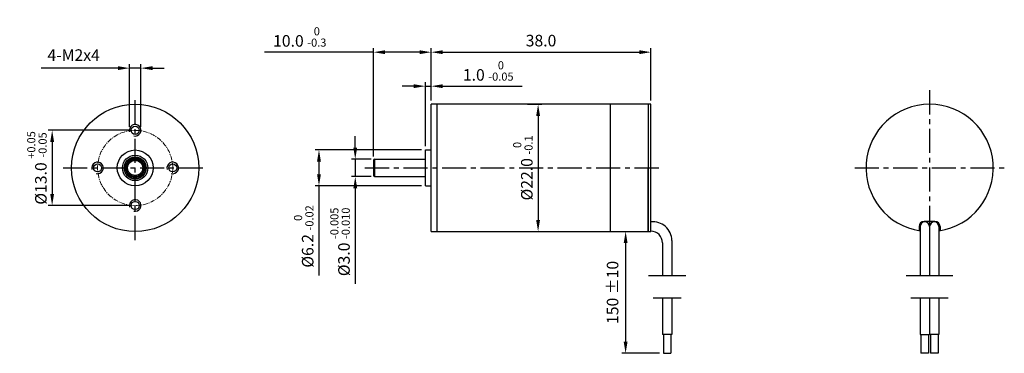
# Model space of a CAD drawing. Units: millimetres. Extents: x 76 to 331, y 136 to 222.
import ezdxf

# ---------------------------------------------------------------- set-up
doc = ezdxf.new("R2010")
doc.units = ezdxf.units.MM
doc.linetypes.add('CENTER', pattern=[2, 1.25, -0.25, 0.25, -0.25])
for name, color, linetype in [('中心线', 6, 'CENTER'), ('外框线', 7, 'Continuous'), ('尺寸标注', 3, 'Continuous')]:
    doc.layers.add(name, color=color, linetype=linetype)
doc.styles.add('SIMPLEX', font='simplex.shx', dxfattribs={"width": 0.8})
doc.dimstyles.new('1', dxfattribs={"dimtxt": 3, "dimasz": 2, "dimexe": 1, "dimexo": 1, "dimgap": 1.5, "dimtad": 1, "dimdec": 1, "dimlfac": 0.666667, "dimzin": 0, "dimdsep": 46, "dimtxsty": 'SIMPLEX', "dimcen": 0, "dimclrd": 256, "dimclre": 256, "dimclrt": 256, "dimadec": 0, "dimazin": 2, "dimtfac": 1, "dimtdec": 1, "dimtmove": 0, "dimatfit": 3, "dimfxl": 1, "dimlwd": -1, "dimlwe": -1, "dimarcsym": 0})

# ---------------------------------------------------------------- blocks, each defined once
blk = doc.blocks.new('*D25')
at = {"layer": 'Defpoints', "color": 0}
for p in [(206.43, 200.4), (206.43, 167.39), (210.19, 167.39)]:
    blk.add_point(p, dxfattribs=at)
at = {"layer": '尺寸标注'}
for p, q in [((207.43, 200.4), (211.19, 200.4)), ((210.19, 197.4), (210.19, 170.39)), ((207.43, 167.39), (211.19, 167.39))]:
    blk.add_line(p, q, dxfattribs=at)
for points in [[(209.69, 197.4), (210.69, 197.4), (210.19, 200.4)], [(209.69, 170.39), (210.69, 170.39), (210.19, 167.39)]]:
    blk.add_solid(points, dxfattribs=at)
at = {"layer": '尺寸标注', "insert": (206.24, 183.89), "char_height": 3, "attachment_point": 5, "rotation": 90, "style": 'SIMPLEX'}
blk.add_mtext('%%C22.0 {\\H0.7x;\\S0^ -0.1;}', dxfattribs=at)
blk = doc.blocks.new('*D26')
at = {"layer": 'Defpoints', "color": 0}
for p in [(239.49, 213.91), (182.42, 200.4), (239.49, 200.4)]:
    blk.add_point(p, dxfattribs=at)
at = {"layer": '尺寸标注'}
for p, q in [((182.42, 201.4), (182.42, 214.91)), ((239.49, 201.4), (239.49, 214.91)), ((185.42, 213.91), (236.49, 213.91))]:
    blk.add_line(p, q, dxfattribs=at)
for points in [[(185.42, 214.41), (185.42, 213.41), (182.42, 213.91)], [(236.49, 214.41), (236.49, 213.41), (239.49, 213.91)]]:
    blk.add_solid(points, dxfattribs=at)
at = {"layer": '尺寸标注', "insert": (210.95, 218.41), "char_height": 3, "attachment_point": 2, "style": 'SIMPLEX'}
blk.add_mtext('38.0', dxfattribs=at)
blk = doc.blocks.new('*D27')
at = {"layer": 'Defpoints', "color": 0}
for p in [(180.92, 188.55), (153.31, 179.24), (180.92, 179.24)]:
    blk.add_point(p, dxfattribs=at)
at = {"layer": '尺寸标注'}
for p, q in [((179.92, 188.55), (152.31, 188.55)), ((153.31, 185.55), (153.31, 182.24)), ((179.92, 179.24), (152.31, 179.24)), ((153.31, 179.24), (153.31, 155.99))]:
    blk.add_line(p, q, dxfattribs=at)
for points in [[(152.81, 185.55), (153.81, 185.55), (153.31, 188.55)], [(152.81, 182.24), (153.81, 182.24), (153.31, 179.24)]]:
    blk.add_solid(points, dxfattribs=at)
at = {"layer": '尺寸标注', "insert": (149.36, 166.12), "char_height": 3, "attachment_point": 5, "rotation": 90, "style": 'SIMPLEX'}
blk.add_mtext('%%C6.2 {\\H0.7x;\\S0^ -0.02;}', dxfattribs=at)
blk = doc.blocks.new('*D28')
at = {"layer": 'Defpoints', "color": 0}
for p in [(167.89, 186.15), (162.73, 181.64), (167.89, 181.64)]:
    blk.add_point(p, dxfattribs=at)
at = {"layer": '尺寸标注'}
for p, q in [((162.73, 189.15), (162.73, 192.15)), ((166.89, 186.15), (161.73, 186.15)), ((162.73, 186.15), (162.73, 181.64)), ((166.89, 181.64), (161.73, 181.64)), ((162.73, 178.64), (162.73, 153.79))]:
    blk.add_line(p, q, dxfattribs=at)
for points in [[(162.23, 189.15), (163.23, 189.15), (162.73, 186.15)], [(162.23, 178.64), (163.23, 178.64), (162.73, 181.64)]]:
    blk.add_solid(points, dxfattribs=at)
at = {"layer": '尺寸标注', "insert": (158.78, 164.71), "char_height": 3, "attachment_point": 5, "rotation": 90, "style": 'SIMPLEX'}
blk.add_mtext('%%C3.0 {\\H0.7x;\\S-0.005^ -0.010;}', dxfattribs=at)
blk = doc.blocks.new('*D29')
at = {"layer": 'Defpoints', "color": 0}
for p in [(182.42, 213.91), (182.42, 200.4), (167.45, 185.89)]:
    blk.add_point(p, dxfattribs=at)
at = {"layer": '尺寸标注'}
for p, q in [((167.45, 186.89), (167.45, 214.91)), ((182.42, 201.4), (182.42, 214.91)), ((167.45, 213.91), (139.17, 213.91)), ((179.42, 213.91), (170.45, 213.91))]:
    blk.add_line(p, q, dxfattribs=at)
for points in [[(170.45, 214.41), (170.45, 213.41), (167.45, 213.91)], [(179.42, 214.41), (179.42, 213.41), (182.42, 213.91)]]:
    blk.add_solid(points, dxfattribs=at)
at = {"layer": '尺寸标注', "insert": (148.32, 217.86), "char_height": 3, "attachment_point": 5, "style": 'SIMPLEX'}
blk.add_mtext('10.0 {\\H0.7x;\\S0^ -0.3;}', dxfattribs=at)
blk = doc.blocks.new('*D32')
at = {"layer": 'Defpoints', "color": 0}
for p in [(182.42, 205.09), (182.42, 200.4), (180.92, 188.55)]:
    blk.add_point(p, dxfattribs=at)
at = {"layer": '尺寸标注'}
for p, q in [((177.92, 205.09), (174.92, 205.09)), ((180.92, 189.55), (180.92, 206.09)), ((180.92, 205.09), (182.42, 205.09)), ((182.42, 201.4), (182.42, 206.09)), ((185.42, 205.09), (206.05, 205.09))]:
    blk.add_line(p, q, dxfattribs=at)
for points in [[(177.92, 205.59), (177.92, 204.59), (180.92, 205.09)], [(185.42, 205.59), (185.42, 204.59), (182.42, 205.09)]]:
    blk.add_solid(points, dxfattribs=at)
at = {"layer": '尺寸标注', "insert": (197.24, 209.04), "char_height": 3, "attachment_point": 5, "style": 'SIMPLEX'}
blk.add_mtext('1.0 {\\H0.7x;\\S0^ -0.05;}', dxfattribs=at)
blk = doc.blocks.new('*D30')
at = {"layer": 'Defpoints', "color": 0}
for p in [(105.6, 193.65), (84.05, 174.14), (105.6, 174.14)]:
    blk.add_point(p, dxfattribs=at)
at = {"layer": '尺寸标注'}
for p, q in [((104.6, 193.65), (83.05, 193.65)), ((84.05, 190.65), (84.05, 177.14)), ((104.6, 174.14), (83.05, 174.14))]:
    blk.add_line(p, q, dxfattribs=at)
for points in [[(83.55, 190.65), (84.55, 190.65), (84.05, 193.65)], [(83.55, 177.14), (84.55, 177.14), (84.05, 174.14)]]:
    blk.add_solid(points, dxfattribs=at)
at = {"layer": '尺寸标注', "insert": (80.1, 183.89), "char_height": 3, "attachment_point": 5, "rotation": 90, "style": 'SIMPLEX'}
blk.add_mtext('%%C13.0 {\\H0.7x;\\S+0.05^ -0.05;}', dxfattribs=at)
blk = doc.blocks.new('*D31')
at = {"layer": 'Defpoints', "color": 0}
for p in [(107.1, 209.77), (104.1, 193.53), (107.1, 193.53)]:
    blk.add_point(p, dxfattribs=at)
at = {"layer": '尺寸标注'}
for p, q in [((101.1, 209.77), (81.16, 209.77)), ((104.1, 194.53), (104.1, 210.77)), ((107.1, 209.77), (104.1, 209.77)), ((107.1, 194.53), (107.1, 210.77)), ((110.1, 209.77), (113.1, 209.77))]:
    blk.add_line(p, q, dxfattribs=at)
for points in [[(101.1, 210.27), (101.1, 209.27), (104.1, 209.77)], [(110.1, 210.27), (110.1, 209.27), (107.1, 209.77)]]:
    blk.add_solid(points, dxfattribs=at)
at = {"layer": '尺寸标注', "insert": (89.63, 212.77), "char_height": 3, "attachment_point": 5, "style": 'SIMPLEX'}
blk.add_mtext('4-M2x4', dxfattribs=at)
blk = doc.blocks.new('*D33')
at = {"layer": 'Defpoints', "color": 0}
for p in [(232.91, 167.39), (232.91, 135.81), (242.73, 135.81)]:
    blk.add_point(p, dxfattribs=at)
at = {"layer": '尺寸标注'}
for p, q in [((232.91, 164.39), (232.91, 138.81)), ((241.73, 135.81), (231.91, 135.81))]:
    blk.add_line(p, q, dxfattribs=at)
for points in [[(232.41, 164.39), (233.41, 164.39), (232.91, 167.39)], [(232.41, 138.81), (233.41, 138.81), (232.91, 135.81)]]:
    blk.add_solid(points, dxfattribs=at)
at = {"layer": '尺寸标注', "insert": (229.91, 151.6), "char_height": 3, "attachment_point": 5, "rotation": 90, "style": 'SIMPLEX'}
blk.add_mtext('150 %%P10', dxfattribs=at)

msp = doc.modelspace()

# ---------------------------------------------------------------- linework, layer by layer
at = {"color": 2, "linetype": 'Continuous'}
for centre in [(105.6, 193.65), (95.84, 183.89), (115.35, 183.89), (105.6, 174.14)]:
    msp.add_arc(centre, 1.5, 255, 195, dxfattribs=at)
at = {"layer": '中心线', "ltscale": 5}
for p, q in [((105.6, 165.18), (105.6, 202.61)), ((311.83, 204.02), (311.77, 163.83)), ((86.89, 183.89), (124.31, 183.89)), ((165.25, 183.89), (242.48, 183.89)), ((292.39, 183.92), (331.21, 183.92))]:
    msp.add_line(p, q, dxfattribs=at)
at = {"layer": '中心线', "lineweight": 20}
msp.add_circle((105.6, 183.89), 9.75, dxfattribs=at)
at = {"layer": '外框线', "color": 7, "lineweight": 25}
for p, q in [((183.92, 200.4), (182.42, 200.4)), ((182.42, 167.39), (182.42, 200.4)), ((239.49, 200.4), (183.92, 200.4)), ((183.92, 200.4), (183.92, 167.39)), ((228.91, 200.4), (228.91, 167.39)), ((238.74, 200.4), (238.74, 167.39)), ((239.49, 167.39), (239.49, 200.4)), ((180.92, 179.24), (180.92, 188.55)), ((180.92, 188.55), (182.42, 188.55)), ((167.44, 185.85), (167.44, 181.94)), ((167.74, 186.15), (167.74, 181.64)), ((167.74, 186.15), (180.92, 186.15)), ((167.74, 181.64), (180.92, 181.64)), ((238.74, 167.39), (238.74, 183.89)), ((180.92, 179.24), (182.42, 179.24)), ((313.19, 170.01), (310.4, 170.01)), ((182.42, 167.39), (183.92, 167.39)), ((182.42, 167.39), (229.01, 167.39)), ((222.23, 167.39), (238.74, 167.39)), ((238.74, 167.39), (239.49, 167.39)), ((309.07, 168.68), (309.07, 167.62)), ((309.34, 168.68), (309.34, 155.93)), ((311.77, 168.68), (311.77, 155.93)), ((311.83, 168.68), (311.83, 155.93)), ((314.25, 168.68), (314.25, 155.93)), ((314.52, 168.68), (314.52, 167.61)), ((242.49, 164.44), (242.49, 155.93)), ((244.91, 165.04), (244.91, 155.93)), ((248.55, 155.93), (238.85, 155.93)), ((317.88, 155.93), (305.71, 155.93)), ((247.33, 150.1), (240.06, 150.1)), ((242.49, 150.1), (242.49, 140.66)), ((244.91, 150.1), (244.91, 140.66)), ((316.67, 150.1), (306.92, 150.1)), ((309.34, 150.1), (309.34, 140.66)), ((311.77, 150.1), (311.77, 140.66)), ((311.83, 150.1), (311.83, 140.66)), ((314.25, 150.1), (314.25, 140.66)), ((244.91, 140.66), (242.49, 140.66)), ((242.73, 140.66), (242.73, 135.81)), ((244.67, 140.66), (244.67, 135.81)), ((309.34, 140.66), (311.77, 140.66)), ((309.58, 140.66), (309.58, 135.81)), ((311.52, 140.66), (311.52, 135.81)), ((314.25, 140.66), (311.83, 140.66)), ((312.07, 140.66), (312.07, 135.81)), ((314.01, 140.66), (314.01, 135.81)), ((242.73, 135.81), (244.67, 135.81)), ((311.52, 135.81), (309.58, 135.81)), ((314.01, 135.81), (312.07, 135.81))]:
    msp.add_line(p, q, dxfattribs=at)
for centre, radius in [((105.6, 183.89), 16.51), ((105.6, 193.65), 1.05), ((105.6, 183.89), 4.65), ((105.6, 183.89), 3.3), ((105.6, 183.89), 2.85), ((105.6, 183.89), 2.78), ((95.84, 183.89), 1.05), ((105.6, 183.89), 2.48), ((105.6, 183.89), 2.25), ((105.6, 183.89), 1.95), ((115.35, 183.89), 1.05), ((105.6, 174.14), 1.05)]:
    msp.add_circle(centre, radius, dxfattribs=at)
for centre, radius, start, end in [((311.83, 183.89), 16.51, 278.5483, 261.452), ((167.74, 185.85), 0.3, 90, 180), ((167.74, 181.94), 0.3, 180, 270), ((240.01, 165.02), 4.9, 0.258, 96.4749), ((310.4, 168.68), 1.33, 90, 180), ((310.55, 168.68), 1.21, 0, 180), ((313.04, 168.68), 1.21, 0, 180), ((313.19, 168.68), 1.33, 0, 90), ((239.46, 164.44), 3.03, 0, 90), ((305.26, -9337.33), 9504.71, 89.960402, 89.960767)]:
    msp.add_arc(centre, radius, start, end, dxfattribs=at)

# ---------------------------------------------------------------- dimensions: what is measured, and where the dimension line sits
at = {"layer": '尺寸标注'}
for base, p1, p2, text, picture, middle in [((182.42, 213.91), (167.45, 185.89), (182.42, 200.4), '<> {\\H0.7x;\\S0^ -0.3;}', '*D29', (148.32, 213.91)), ((107.1, 209.77), (104.1, 193.53), (107.1, 193.53), '4-M2x4', '*D31', (89.63, 209.77)), ((182.42, 205.09), (180.92, 188.55), (182.42, 200.4), '<> {\\H0.7x;\\S0^ -0.05;}', '*D32', (197.24, 205.09))]:
    dim = msp.add_linear_dim(base=base, p1=p1, p2=p2, text=text, dimstyle='1', override={"dimasz": 3}, dxfattribs=at)
    dim.commit()
    dim.dimension.update_dxf_attribs({"geometry": picture, "text_midpoint": middle, "dimtype": 160})
dim = msp.add_linear_dim(base=(239.49, 213.91), p1=(182.42, 200.4), p2=(239.49, 200.4), dimstyle='1', override={"dimasz": 3}, dxfattribs=at)
dim.commit()
dim.dimension.update_dxf_attribs({"geometry": '*D26', "text_midpoint": (210.95, 213.91), "dimtype": 160})
for base, p1, p2, text, picture, middle in [((210.19, 167.39), (206.43, 200.4), (206.43, 167.39), '%%C<> {\\H0.7x;\\S0^ -0.1;}', '*D25', (210.19, 183.89)), ((84.05, 174.14), (105.6, 193.65), (105.6, 174.14), '%%C<> {\\H0.7x;\\S+0.05^ -0.05;}', '*D30', (84.05, 183.89)), ((162.73, 181.64), (167.89, 186.15), (167.89, 181.64), '%%C<> {\\H0.7x;\\S-0.005^ -0.010;}', '*D28', (162.73, 164.71)), ((153.31, 179.24), (180.92, 188.55), (180.92, 179.24), '%%C<> {\\H0.7x;\\S0^ -0.02;}', '*D27', (153.31, 166.12))]:
    dim = msp.add_linear_dim(base=base, p1=p1, p2=p2, angle=90, text=text, dimstyle='1', override={"dimasz": 3}, dxfattribs=at)
    dim.commit()
    dim.dimension.update_dxf_attribs({"geometry": picture, "text_midpoint": middle, "dimtype": 160})
dim = msp.add_linear_dim(base=(232.91, 135.81), p1=(232.91, 167.39), p2=(242.73, 135.81), angle=90, text='150 %%P10', dimstyle='1', override={"dimasz": 3}, dxfattribs=at)
dim.commit()
dim.dimension.update_dxf_attribs({"geometry": '*D33', "text_midpoint": (229.91, 151.6)})

doc.saveas('drawing.dxf')
